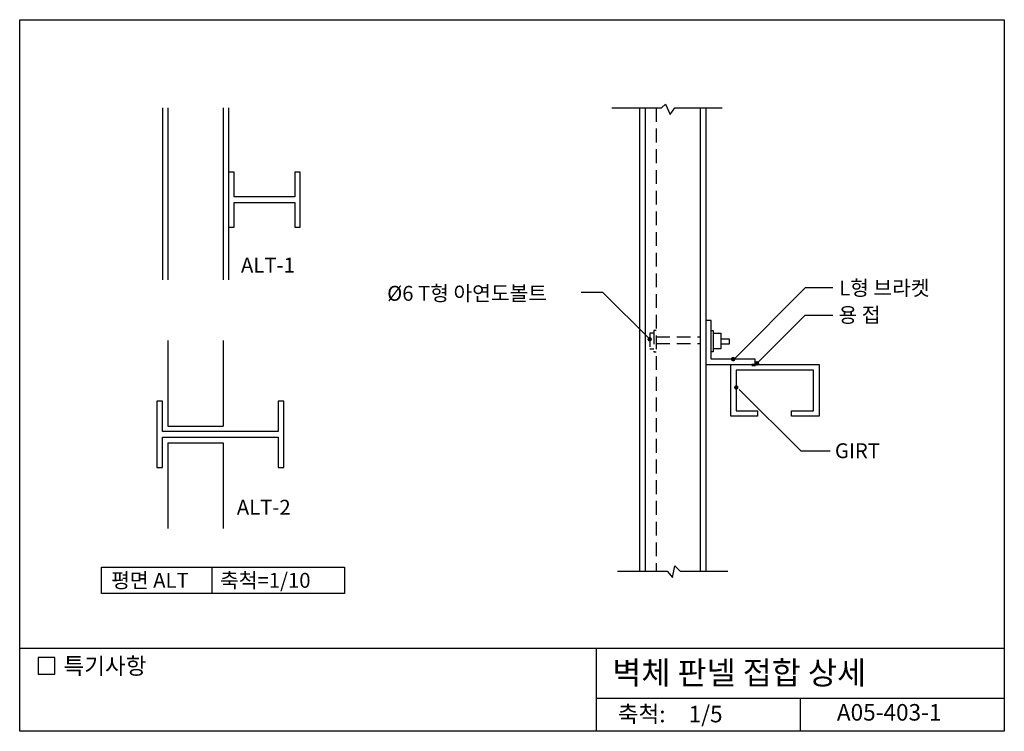
# Model space of a CAD drawing. Extents: x 0 to 893, y 0 to 645.
import ezdxf
from ezdxf.enums import TextEntityAlignment as Align

# ---------------------------------------------------------------- set-up
doc = ezdxf.new("R2010")
doc.units = 0
doc.header["$LTSCALE"] = 50
doc.header["$MEASUREMENT"] = 0
doc.linetypes.add('HIDDEN', pattern=[0.375, 0.25, -0.125])
for name, color, linetype in [('DIME', 1, 'CONTINUOUS'), ('ELE1', 8, 'CONTINUOUS'), ('FINL', 5, 'CONTINUOUS'), ('HATC', 1, 'CONTINUOUS'), ('HIDL', 1, 'HIDDEN'), ('MISC', 6, 'CONTINUOUS'), ('OUTLINE', 253, 'CONTINUOUS'), ('SEC2', 2, 'CONTINUOUS'), ('TEXT', 2, 'CONTINUOUS')]:
    doc.layers.add(name, color=color, linetype=linetype)
doc.styles.add('GHG1', font='simple.shx', dxfattribs={"bigfont": 'korsimple.shx'})
doc.styles.add('UHS', font='simple.shx', dxfattribs={"bigfont": 'korsimple.shx'})

msp = doc.modelspace()

# ---------------------------------------------------------------- linework, layer by layer
at = {"layer": 'DIME'}
for p, q in [((647.24, 337), (712.4, 402.16)), ((712.4, 402.16), (737.19, 402.16)), ((712.4, 402.16), (737.19, 402.16)), ((528.69, 397.73), (508.9, 397.73)), ((528.69, 397.73), (571.05, 355.36)), ((668.09, 333.27), (711.98, 377.16)), ((711.98, 377.16), (737.19, 377.16)), ((652.2, 309.91), (708, 254.12)), ((708, 254.12), (734.74, 254.12))]:
    msp.add_line(p, q, dxfattribs=at)
at = {"layer": 'DIME', "const_width": 2}
for points in [[(570.05, 355.36, 1), (572.05, 355.36, 1)], [(645.69, 337.33, 1), (647.69, 337.33, 1)], [(667.33, 333.5, 1), (669.33, 333.5, 1)], [(648.55, 311.65, 1), (650.55, 311.65, 1)]]:
    msp.add_lwpolyline(points, format="xyb", close=True, dxfattribs=at)
at = {"layer": 'ELE1'}
for p, q in [((663.84, 332.94), (663.84, 331.08)), ((664.34, 332.94), (664.34, 331.08)), ((664.84, 332.94), (664.84, 331.08)), ((665.34, 332.94), (665.34, 331.08)), ((665.84, 332.94), (665.84, 331.08)), ((666.34, 332.94), (666.34, 331.08))]:
    msp.add_line(p, q, dxfattribs=at)
at = {"layer": 'FINL'}
for p, q in [((129.32, 565), (129.32, 409.07)), ((189.32, 565), (189.32, 409.07)), ((561.84, 565), (561.84, 145)), ((621.84, 565), (621.84, 145))]:
    msp.add_line(p, q, dxfattribs=at)
at = {"layer": 'HATC'}
for p, q in [((536.84, 565), (581.89, 565)), ((581.89, 565), (585.34, 568.5)), ((585.34, 568.5), (589.77, 559.2)), ((589.77, 559.2), (593.81, 565)), ((593.81, 565), (636.84, 565)), ((541.84, 145), (586.89, 145)), ((586.89, 145), (591.61, 139.45)), ((591.61, 139.45), (593.71, 149.93)), ((593.71, 149.93), (598.81, 145)), ((598.81, 145), (641.84, 145))]:
    msp.add_line(p, q, dxfattribs=at)
at = {"layer": 'HIDL'}
for p, q in [((576.84, 565), (576.84, 145)), ((576.84, 357.54), (616.84, 357.54)), ((576.84, 351.54), (616.84, 351.54))]:
    msp.add_line(p, q, dxfattribs=at)
for points in [[(574.81, 361.01), (571.05, 361.01), (571.05, 346.57), (574.84, 346.57)], [(576.84, 363.32), (574.84, 363.32), (574.84, 343.97), (576.84, 343.97)]]:
    msp.add_lwpolyline(points, dxfattribs=at)
at = {"layer": 'MISC'}
for points in [[(189.32, 506.91), (189.32, 456.91), (194.32, 456.91), (194.32, 479.41), (249.32, 479.41), (249.32, 456.91), (254.32, 456.91), (254.32, 506.91), (249.32, 506.91), (249.32, 484.41), (194.32, 484.41), (194.32, 506.91)], [(124.32, 299.12), (124.32, 239.12), (129.32, 239.12), (129.32, 266.62), (234.32, 266.62), (234.32, 239.12), (239.32, 239.12), (239.32, 299.12), (234.32, 299.12), (234.32, 271.62), (129.32, 271.62), (129.32, 299.12)]]:
    msp.add_lwpolyline(points, close=True, dxfattribs=at)
for points in [[(626.66, 372.33), (621.84, 372.33), (621.84, 332.33), (666.66, 332.33), (666.66, 337.33), (626.66, 337.33), (626.66, 372.33)], [(626.66, 363.18), (628.66, 363.18), (628.66, 343.85), (626.66, 343.85)], [(628.6, 360.91), (635.65, 360.91), (635.65, 346.68), (628.66, 346.68)], [(635.65, 355.73), (643.06, 355.73), (643.06, 350.83), (635.65, 350.83)], [(668.85, 290.62), (668.85, 285.62), (644.55, 285.62), (644.55, 332.33), (724.55, 332.33), (724.55, 285.62), (699.69, 285.62), (699.69, 290.62), (719.55, 290.62), (719.55, 327.33), (649.55, 327.33), (649.55, 290.62), (668.85, 290.62)]]:
    msp.add_lwpolyline(points, dxfattribs=at)
at = {"layer": 'OUTLINE', "color": 253}
for p, q in [((0, 0), (0, 645)), ((0, 645), (892.5, 645)), ((892.5, 645), (892.5, 0)), ((892.5, 75), (0, 75)), ((522.5, 75), (522.5, 0)), ((522.5, 30), (892.5, 30)), ((707.5, 30), (707.5, 0)), ((892.5, 0), (0, 0))]:
    msp.add_line(p, q, dxfattribs=at)
at = {"layer": 'SEC2'}
for p, q in [((134.32, 565), (134.32, 409.07)), ((184.32, 565), (184.32, 409.07)), ((566.84, 565), (566.84, 145)), ((616.84, 565), (616.84, 145)), ((134.32, 354.19), (134.32, 276.62)), ((184.32, 354.19), (184.32, 276.62)), ((134.32, 276.62), (184.32, 276.62)), ((134.32, 261.62), (184.32, 261.62)), ((134.32, 261.62), (134.32, 183.9)), ((184.32, 261.62), (184.32, 183.9))]:
    msp.add_line(p, q, dxfattribs=at)
at = {"layer": 'TEXT'}
for points in [[(74.3, 124.9), (74.3, 148.9), (294.3, 148.9), (294.3, 124.9)], [(31.73, 66.82), (16.73, 66.82), (16.73, 51.82), (31.73, 51.82)], [(31.73, 66.82), (16.73, 66.82), (16.73, 51.82), (31.73, 51.82)]]:
    msp.add_lwpolyline(points, close=True, dxfattribs=at)
msp.add_lwpolyline([(174.3, 148.9), (174.3, 124.9)], dxfattribs=at)

# ---------------------------------------------------------------- texts
for s, height, style, p in [('ALT-1', 13.5, 'UHS', (200.59, 415.8)), ('%%C6 T형 아연도볼트', 13.5, 'UHS', (333.09, 390.25)), ('L형 브라켓', 13.5, 'UHS', (742.83, 395.06)), ('용 접', 13.5, 'UHS', (742.25, 370.6)), ('GIRT', 13.5, 'UHS', (738.96, 247.55)), ('ALT-2', 13.5, 'UHS', (196.8, 196.31)), ('평면 ALT', 13.5, 'UHS', (83, 130.08)), ('축척=1/10', 13.5, 'UHS', (181.64, 130.08)), ('특기사항', 15, 'UHS', (39.67, 51.76)), ('벽체 판넬 접합 상세', 21, 'GHG1', (537.15, 42.57))]:
    msp.add_text(s, height=height, dxfattribs=dict(at, style=style)).set_placement(p)
at = {"layer": 'TEXT', "style": 'UHS'}
for s, p in [('축척:', (563.76, 13.67)), ('1/5', (621.76, 13.67)), ('A05-403-1', (788.15, 15.25))]:
    msp.add_text(s, height=15, dxfattribs=at).set_placement(p, align=Align.MIDDLE)

doc.saveas('drawing.dxf')
